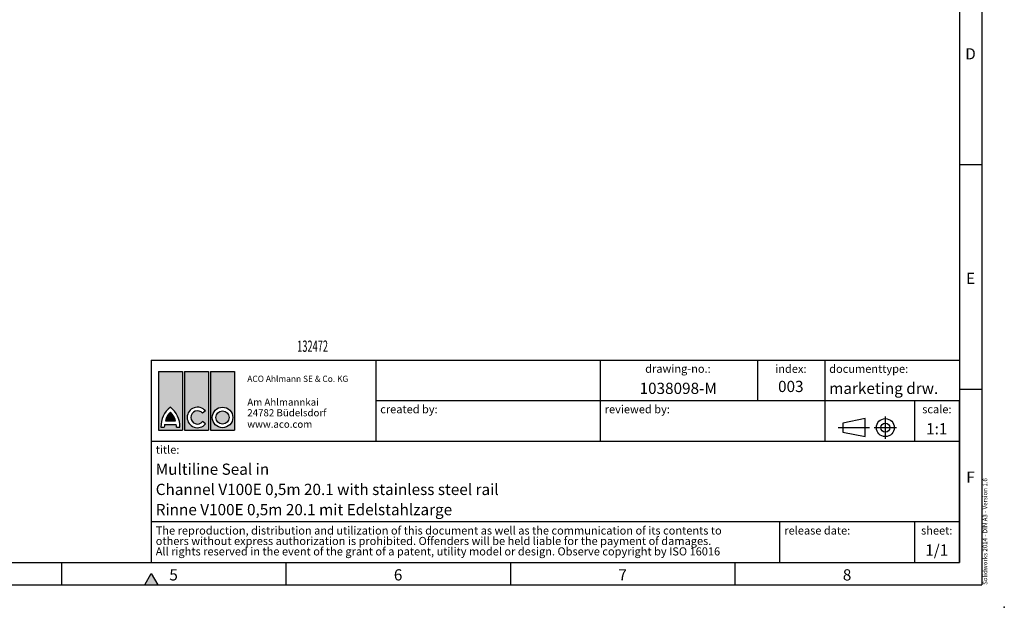
# Model space of a CAD drawing. Units: millimetres. Extents: x 75 to 2100, y 0 to 1460.
# Drawn here: x 1004 to 2100, y 0 to 654 of the extents above; entities that cross this region are included whole.
import ezdxf
from ezdxf.enums import TextEntityAlignment as Align

# ---------------------------------------------------------------- set-up
doc = ezdxf.new("R2010")
doc.units = ezdxf.units.MM
doc.header["$LTSCALE"] = 5
doc.header["$PDSIZE"] = -1
doc.layers.get('0').update_dxf_attribs({"color": 1})
doc.layers.add('MARKETING_DRW', color=1, linetype='Continuous')
doc.layers.add('NOTES', color=7, linetype='Continuous')
doc.styles.add('SLDTEXTSTYLE0', font='TXT', dxfattribs={"width": 0.605})

# ---------------------------------------------------------------- blocks, each defined once
blk = doc.blocks.new('1038098-M_003_SW_NOTE_0')
at = {"layer": 'MARKETING_DRW', "insert": (0, 10.23197518443997), "char_height": 7.9375, "attachment_point": 1, "style": 'SLDTEXTSTYLE0'}
blk.add_mtext('www.aco.com', dxfattribs=at)
blk = doc.blocks.new('1038098-M_003_SW_NOTE_0_1')
at = {"layer": 'MARKETING_DRW', "insert": (0, 10.23197518443997), "char_height": 7.9375, "attachment_point": 1, "style": 'SLDTEXTSTYLE0'}
blk.add_mtext('24782 Büdelsdorf', dxfattribs=at)
blk = doc.blocks.new('1038098-M_003_SW_NOTE_0_2')
at = {"layer": 'MARKETING_DRW', "insert": (0, 10.23197518443998), "char_height": 7.9375, "attachment_point": 1, "style": 'SLDTEXTSTYLE0'}
blk.add_mtext('Am Ahlmannkai', dxfattribs=at)
blk = doc.blocks.new('1038098-M_003_SW_NOTE_0_3')
at = {"layer": 'MARKETING_DRW', "insert": (0, 8.820668262448251), "char_height": 6.842672413793103, "attachment_point": 1, "style": 'SLDTEXTSTYLE0'}
blk.add_mtext('ACO Ahlmann SE & Co. KG', dxfattribs=at)
blk = doc.blocks.new('1038098-M_003_ACO_Logo_Black')
h = blk.add_hatch(color=256)
h.paths.add_polyline_path([(26.7524999999999, 6.938893903907228e-14), (26.75250000000011, 65.25000000000031), (1.040834085586084e-13, 65.25000000000038), (3.469446951953614e-14, 1.387778780781446e-13)], flags=0)
edge = h.paths.add_edge_path(flags=0)
edge.add_arc((1.965566645237456, 2.719646293915315), 18.27000000000001, 1.70267130094404, 10.97771219087588)
edge.add_line((19.90125000000006, 6.198750000000058), (6.851250000000052, 6.198750000000058))
edge.add_arc((24.78693335476262, 2.719646293915315), 18.27, 169.0222878091241, 178.297328699056)
edge.add_line((6.525000000000038, 3.262500000000071), (2.77312500000005, 3.262500000000071))
edge.add_arc((30.17298378070719, 3.793314277603308), 27.40500000000001, 127.80004226987381, 181.1098456421219, ccw=False)
edge.add_arc((-3.420483780707077, 3.793314277603308), 27.40500000000001, -1.109845642122707, 52.19995773012448, ccw=False)
edge.add_line((23.97937500000006, 3.262500000000071), (20.22750000000004, 3.262500000000071))
h = blk.add_hatch(color=256)
h.paths.add_polyline_path([(55.78875000000007, 6.938893903907228e-14), (55.78875000000007, 65.2500000000001), (29.03625000000003, 65.2500000000001), (29.03625000000003, 6.938893903907228e-14)], flags=0)
edge = h.paths.add_edge_path(flags=0)
edge.add_line((52.36314272369345, 21.21480221530046), (49.19384434962672, 18.64835499555038))
edge.add_arc((43.48910727630668, 14.02875000000005), 7.340624999999982, 39.00000000000094, 320.9999999999999)
edge.add_line((49.19384434962672, 9.409145004449712), (52.36314272369345, 6.842697784699564))
edge.add_arc((43.48910727630668, 14.02875000000005), 11.41875000000001, 38.99999999999949, 320.9999999999993, ccw=False)
h = blk.add_hatch(color=256)
h.paths.add_polyline_path([(84.82500000000007, 6.938893903907228e-14), (84.82500000000007, 65.2500000000001), (58.07250000000003, 65.2500000000001), (58.07250000000003, 6.938893903907228e-14)], flags=0)
edge = h.paths.add_edge_path(flags=0)
edge.add_arc((71.44875000000006, 14.02875000000005), 11.41875000000005, 0, 360)
h = blk.add_hatch(color=256)
edge = h.paths.add_edge_path(flags=0)
edge.add_arc((1.026149727432792, 6.43767234554532), 18.27, 11.60763246583802, 47.46993205327813)
edge.add_arc((25.72635027256728, 6.43767234554532), 18.26999999999998, 132.5300679467218, 168.392367534162)
edge.add_line((7.830000000000024, 10.11375000000009), (18.92250000000005, 10.11375000000009))
h = blk.add_hatch(color=256)
edge = h.paths.add_edge_path(flags=0)
edge.add_arc((71.44875000000006, 14.02875000000005), 7.340624999999984, 0, 360)
for p, q in [((1.040834085586084e-13, 65.25000000000038), (26.75250000000011, 65.25000000000031)), ((1.040834085586084e-13, 65.25000000000038), (3.469446951953614e-14, 1.387778780781446e-13)), ((26.75250000000011, 65.25000000000031), (26.7524999999999, 6.938893903907228e-14)), ((29.03625000000003, 65.2500000000001), (55.78875000000007, 65.2500000000001)), ((29.03625000000003, 65.2500000000001), (29.03625000000003, 6.938893903907228e-14)), ((55.78875000000007, 65.2500000000001), (55.78875000000007, 6.938893903907228e-14)), ((58.07250000000003, 65.2500000000001), (84.82500000000007, 65.2500000000001)), ((58.07250000000003, 65.2500000000001), (58.07250000000003, 6.938893903907228e-14)), ((84.82500000000007, 65.2500000000001), (84.82500000000007, 6.938893903907228e-14)), ((52.36314272369345, 21.21480221530046), (49.19384434962672, 18.64835499555031)), ((3.469446951953614e-14, 1.387778780781446e-13), (26.7524999999999, 6.938893903907228e-14)), ((2.77312500000005, 3.262500000000071), (6.525000000000038, 3.262500000000071)), ((6.851250000000052, 6.198750000000058), (19.90125000000006, 6.198750000000058)), ((7.830000000000024, 10.11375000000009), (18.92250000000005, 10.11375000000009)), ((20.22750000000004, 3.262500000000071), (23.97937500000006, 3.262500000000071)), ((29.03625000000003, 6.938893903907228e-14), (55.78875000000007, 6.938893903907228e-14)), ((52.36314272369345, 6.842697784699703), (49.19384434962672, 9.40914500444985)), ((58.07250000000003, 6.938893903907228e-14), (84.82500000000007, 6.938893903907228e-14))]:
    blk.add_line(p, q)
for radius in [11.41875000000005, 7.34062499999998]:
    blk.add_circle((71.44875000000006, 14.02875000000005), radius)
for centre, radius, start, end in [((30.17298378070719, 3.793314277603308), 27.40500000000003, 127.8000422698746, 181.1098456421227), ((-3.420483780707077, 3.793314277603308), 27.40500000000003, 358.8901543578789, 52.19995773012536), ((43.48910727630668, 14.02875000000005), 11.41875000000004, 39.00000000000039, 321.0000000000007), ((25.72635027256728, 6.43767234554532), 18.27, 132.5300679467218, 168.392367534162), ((1.026149727432792, 6.43767234554532), 18.27, 11.60763246583802, 47.46993205327813), ((43.48910727630668, 14.02875000000005), 7.340625000000004, 39.0000000000005, 321.0000000000007), ((24.78693335476262, 2.719646293915315), 18.27, 169.0222878091241, 178.297328699056), ((1.965566645237456, 2.719646293915315), 18.27000000000002, 1.70267130094404, 10.97771219087588)]:
    blk.add_arc(centre, radius, start, end)
blk = doc.blocks.new('1038098-M_003_DE-ACO_Ahlmann_SE')
blk.add_blockref('1038098-M_003_ACO_Logo_Black', (6.999999999999992, 12.30769230769202))
at = {"layer": 'MARKETING_DRW'}
for name, p in [('1038098-M_003_SW_NOTE_0_3', (106, 63.97292419861811)), ('1038098-M_003_SW_NOTE_0_2', (106.0000000000003, 37.11217947874669)), ('1038098-M_003_SW_NOTE_0_1', (106.0000000000003, 25.28896125784608)), ('1038098-M_003_SW_NOTE_0', (106.0000000000003, 12.55664237628504))]:
    blk.add_blockref(name, p, dxfattribs=at)
blk = doc.blocks.new('1038098-M_003_local article - client 1000')
at = {"style": 'SLDTEXTSTYLE0', "width": 0.605, "flags": 2}
blk.add_attdef('TITLE', text='', height=12.5, dxfattribs=at).set_placement((5.000000000000074, 3.854166930541223), align=Align.BOTTOM_LEFT)
at = {"style": 'SLDTEXTSTYLE0', "width": 0.605}
blk.add_attdef('ARTICLENO', text='', height=12.5, dxfattribs=at).set_placement((162.5000000000003, 3.854166930540651), align=Align.BOTTOM_LEFT)
blk = doc.blocks.new('1038098-M_003_SW_NOTE_0_4')
at = {"layer": 'MARKETING_DRW', "char_height": 9, "attachment_point": 1, "style": 'SLDTEXTSTYLE0'}
for s, insert in [('The reproduction, distribution and utilization of this document as well as the communication of its contents to', (0, 11.60160965794769)), ('others without express authorization is prohibited. Offenders will be held liable for the payment of damages.', (0, -0.02339038489314674)), ('All rights reserved in the event of the grant of a patent, utility model or design. Observe copyright by ISO 16016', (0, -11.64839042773399))]:
    blk.add_mtext(s, dxfattribs=dict(at, insert=insert))

msp = doc.modelspace()

# ---------------------------------------------------------------- hatches: boundary and pattern name
msp.add_hatch(color=256).paths.add_polyline_path([(1142.78312163513, 25.00000000000002), (1157.21687836487, 25.00000000000002), (1150, 37.5)], flags=0)

# ---------------------------------------------------------------- linework, layer by layer
for p, q in [((2075, 1460), (2075, 25)), ((2050, 1435), (2050, 50.00000000000001)), ((2075, 492.5000000000002), (2050, 492.5000000000002)), ((2075, 242.5000000000001), (2050, 242.5000000000001)), ((99.99999999999994, 50.00000000000001), (2050, 50.00000000000001)), ((1050, 50.00000000000001), (1050, 25)), ((1300, 50.00000000000004), (1300, 25.00000000000002)), ((1550, 50.00000000000004), (1550, 25.00000000000002)), ((1800, 50.00000000000004), (1800, 25.00000000000002)), ((1142.78312163513, 25.00000000000002), (1150, 37.5)), ((1150, 37.5), (1157.216878364871, 25.00000000000002)), ((75, 25), (2075, 25)), ((1142.78312163513, 25.00000000000002), (1157.216878364871, 25.00000000000002))]:
    msp.add_line(p, q)
msp.add_point((2100, 0))
at = {"layer": 'MARKETING_DRW'}
for p, q in [((1150, 275.0000000000001), (1150, 50.00000000000004)), ((1150, 275.0000000000001), (1650, 275.0000000000001)), ((1400, 275.0000000000001), (1400, 184.9999999999997)), ((1650, 275.0000000000001), (1650, 229.9999999999998)), ((1650, 275.0000000000001), (1900, 275.0000000000001)), ((1825, 275.0000000000001), (1825, 230.0000000000001)), ((1900, 275.0000000000001), (1900, 229.9999999999999)), ((1900, 275.0000000000001), (2050, 275.0000000000001)), ((2050, 275.0000000000001), (2050, 230.0000000000001)), ((2050, 230.0000000000001), (1400, 230.0000000000001)), ((1650, 229.9999999999998), (1650, 184.9999999999999)), ((1900, 229.9999999999999), (1900, 184.9999999999997)), ((2000, 230.0000000000001), (2000, 184.9999999999997)), ((2050, 50.00000000000004), (2050, 230.0000000000001)), ((1945, 209.9999999999999), (1920, 205.0499999999998)), ((1945, 189.9999999999997), (1945, 209.9999999999999)), ((1967.5, 212.4999999999998), (1967.5, 187.4999999999997)), ((1915, 199.9999999999998), (1950, 199.9999999999998)), ((1920, 205.0499999999998), (1920, 194.9499999999998)), ((1955, 199.9999999999998), (1980, 199.9999999999998)), ((1920, 194.9499999999998), (1945, 189.9999999999997)), ((1150.97457451748, 184.9999999999999), (2050, 184.9999999999999)), ((2050, 95.00000000000023), (1150, 95.00000000000009)), ((1850, 49.99999999999977), (1850, 94.99999999999987)), ((2000, 94.99999999999994), (2000, 49.99999999999977)), ((1150, 50.00000000000004), (2050, 50.00000000000004)), ((1150, 50.00000000000004), (2050, 50.00000000000004))]:
    msp.add_line(p, q, dxfattribs=at)
for radius in [10.00000000000024, 5.000000000000224]:
    msp.add_circle((1967.5, 199.9999999999998), radius, dxfattribs=at)

# ---------------------------------------------------------------- block references
for name, p in [('1038098-M_003_DE-ACO_Ahlmann_SE', (1150.97457451748, 184.9999999999999)), ('1038098-M_003_SW_NOTE_0_4', (1155, 78.37500024819713))]:
    msp.add_blockref(name, p, dxfattribs=at)
at = {"layer": 'NOTES'}
ref = msp.add_blockref('1038098-M_003_local article - client 1000', (1150, 276.7098980052995), dxfattribs=at)
ref.add_attrib('ARTICLENO', '132472', dxfattribs={"layer": '0', "height": 12.5, "style": 'SLDTEXTSTYLE0', "width": 0.605}).set_placement((1312.5, 280.5640649358402), align=Align.BOTTOM_LEFT)

# ---------------------------------------------------------------- texts
at = {"char_height": 12.5, "attachment_point": 2, "style": 'SLDTEXTSTYLE0'}
for s, insert in [('D', (2062.356770690531, 622.3633462069824)), ('E', (2062.434896058403, 372.3633462069824)), ('F', (2062.335069361143, 151.1133462069825)), ('5', (1174.913194437977, 42.36334620698247)), ('6', (1424.913194437977, 42.36334620698248)), ('7', (1674.913194437977, 42.36334620698248)), ('8', (1924.913194437977, 42.36334620698248))]:
    msp.add_mtext(s, dxfattribs=dict(at, insert=insert))
at = {"insert": (2076.054661220813, 25.00000000000001), "char_height": 5, "attachment_point": 1, "rotation": 90.00000000000018, "style": 'SLDTEXTSTYLE0'}
msp.add_mtext('Solidworks 2014 - DIN A3 - Version 1.6', dxfattribs=at)
at = {"layer": 'MARKETING_DRW', "style": 'SLDTEXTSTYLE0'}
for s, insert, char_height, attachment_point in [('drawing-no.:', (1736.534373871983, 270.057876455934), 9, 2), ('index:', (1862.312500089407, 269.976609906145), 9, 2), ('documenttype:', (1905, 269.9766099061448), 9, 1), ('003', (1862.239583022892, 252.0971433073206), 12.5, 2), ('1038098-M', (1736.84461787343, 249.967513677691), 12.5, 2), ('marketing drw.', (1905, 249.9675136776909), 12.5, 1), ('created by:', (1405, 224.9766099061451), 9, 1), ('reviewed by:', (1655, 224.9766099061452), 9, 1), ('scale:', (2024.875000087544, 224.9766099061448), 9, 2), ('1:1', (2024.782986240461, 204.9675136776907), 12.5, 2), ('title:', (1155, 179.9766099061449), 9, 1), ('Multiline Seal in', (1155, 159.967513677691), 12.5, 1), ('Channel V100E 0,5m 20.1 with stainless steel rail', (1155, 137.4675136776906), 12.5, 1), ('Rinne V100E 0,5m 20.1 mit Edelstahlzarge', (1155, 114.9675136776906), 12.5, 1), ('release date:', (1855, 89.976609906145), 9, 1), ('sheet:', (2024.750000091269, 89.97660990614482), 9, 2), ('1/1', (2024.782986240461, 69.96751367769075), 12.5, 2)]:
    msp.add_mtext(s, dxfattribs=dict(at, insert=insert, char_height=char_height, attachment_point=attachment_point))

doc.saveas('drawing.dxf')
